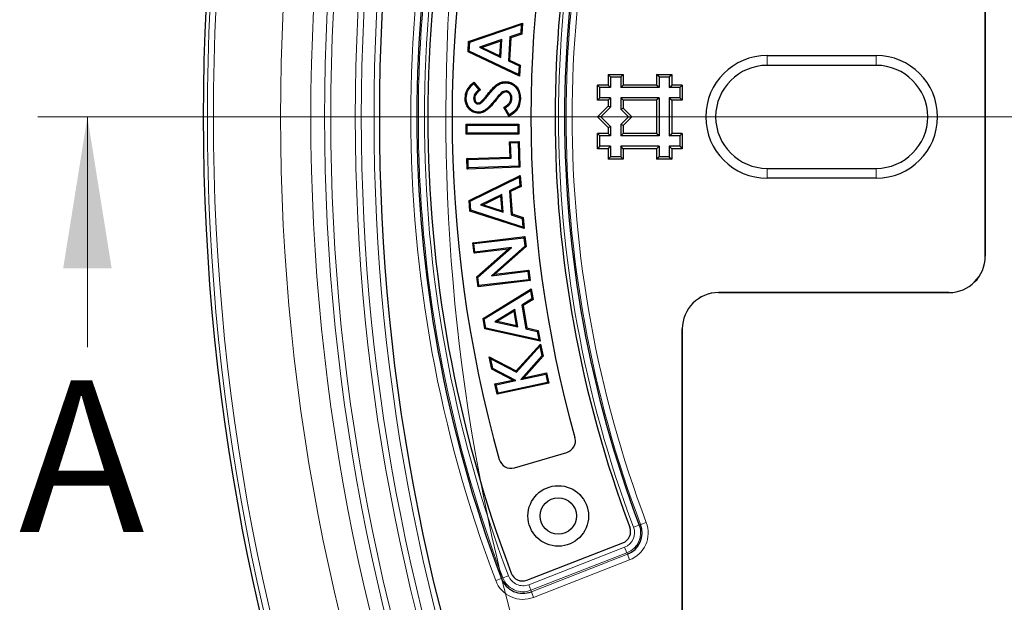
# Model space of a CAD drawing. Units: millimetres. Extents: x 0 to 420, y 0 to 297.
# Drawn here: x 47 to 80, y 189 to 208 of the extents above; entities that cross this region are included whole.
import ezdxf

# ---------------------------------------------------------------- set-up
doc = ezdxf.new("R2010")
doc.units = ezdxf.units.MM
doc.linetypes.add('CENTER', pattern=[10.16, 6.35, -1.27, 1.27, -1.27])
doc.styles.add('SLDTEXTSTYLE0', font='TXT', dxfattribs={"width": 0.605})
doc.dimstyles.new('SLDDIMSTYLE0', dxfattribs={"dimtxt": 3.5, "dimasz": 3.5, "dimexe": 0, "dimexo": 0.0625, "dimgap": 0.875, "dimtad": 1, "dimlfac": 5, "dimrnd": 1e-09, "dimzin": 12, "dimdsep": 46, "dimtxsty": 'SLDTEXTSTYLE0', "dimsah": 1, "dimcen": 0, "dimadec": 0, "dimazin": 3, "dimtfac": 1, "dimtdec": 3, "dimtmove": 0, "dimatfit": 3, "dimfxl": 1, "dimfrac": 2, "dimtolj": 1, "dimtzin": 12, "dimarcsym": 0})
doc.dimstyles.new('SLDDIMSTYLE1', dxfattribs={"dimtxt": 3.5, "dimasz": 3.5, "dimexe": 0, "dimexo": 0.0625, "dimgap": 0.875, "dimtad": 1, "dimlfac": 5, "dimrnd": 1e-09, "dimzin": 12, "dimdsep": 46, "dimtxsty": 'SLDTEXTSTYLE0', "dimsah": 1, "dimcen": 0, "dimadec": 0, "dimazin": 3, "dimtfac": 1, "dimtdec": 3, "dimtmove": 0, "dimatfit": 3, "dimfxl": 1, "dimfrac": 2, "dimtolj": 1, "dimtzin": 12, "dimarcsym": 0})

# ---------------------------------------------------------------- blocks, each defined once
blk = doc.blocks.new('_D')
at = {"color": 7, "linetype": 'Continuous', "lineweight": 0}
for p, q in [((172.136, 251.728), (176.895, 256.488)), ((78.515, 158.107), (172.136, 251.728)), ((78.515, 158.107), (62.984, 142.577))]:
    blk.add_line(p, q, dxfattribs=at)
at = {"color": 7, "linetype": 'Continuous', "lineweight": 18}
for points in [[(172.136, 251.728), (174.991, 253.822), (174.23, 254.584)], [(78.515, 158.107), (75.659, 156.013), (76.421, 155.252)]]:
    blk.add_solid(points, dxfattribs=at)
at = {"color": 7, "linetype": 'Continuous', "lineweight": 18, "char_height": 3.5, "attachment_point": 1, "rotation": 45, "style": 'SLDTEXTSTYLE0'}
for s, insert in [('662', (63.397, 149.381)), ('%%c', (59.795, 145.766))]:
    blk.add_mtext(s, dxfattribs=dict(at, insert=insert))
blk = doc.blocks.new('_D_1')
at = {"color": 7, "linetype": 'Continuous', "lineweight": 0}
for q in [(164.477, 255.545), (71.321, 135.084)]:
    blk.add_line((86.173, 154.29), q, dxfattribs=at)
at = {"color": 7, "linetype": 'Continuous', "lineweight": 18}
blk.add_arc((125.325, 204.918), 64, 150.54878, 233.17915, dxfattribs=at)
for points in [[(164.477, 255.545), (161.91, 253.106), (162.762, 252.447)], [(86.173, 154.29), (88.74, 156.73), (87.888, 157.388)]]:
    blk.add_solid(points, dxfattribs=at)
at = {"color": 7, "linetype": 'Continuous', "lineweight": 18, "char_height": 3.5, "attachment_point": 1, "rotation": 52.284, "style": 'SLDTEXTSTYLE0'}
for s, insert in [('640', (70.867, 141.886)), ('%%c', (67.753, 137.843))]:
    blk.add_mtext(s, dxfattribs=dict(at, insert=insert))
blk = doc.blocks.new('SW_CENTERMARKSYMBOL_0')
at = {"color": 0, "linetype": 'Continuous', "lineweight": 18}
blk.add_line((-1, 0), (-72.5, 0), dxfattribs=at)

msp = doc.modelspace()

# ---------------------------------------------------------------- linework, layer by layer
at = {"color": 7, "linetype": 'Continuous', "lineweight": 25}
for p, q in [((79.1252, 200.317), (79.1252, 209.5185)), ((79.1252, 209.5177), (79.1252, 200.3177)), ((62.0732, 207.4104), (63.8491, 208.0124)), ((63.8113, 207.9627), (63.8491, 208.0124)), ((63.8491, 208.0124), (63.8292, 207.6528)), ((62.1068, 207.3849), (63.8113, 207.9627)), ((63.7956, 207.6785), (63.4297, 207.5564)), ((63.8113, 207.9627), (63.7956, 207.6785)), ((63.7956, 207.6785), (63.8292, 207.6528)), ((62.0536, 207.0596), (62.0732, 207.4104)), ((62.1068, 207.3849), (62.0732, 207.4104)), ((62.0898, 207.0812), (62.1068, 207.3849)), ((63.1716, 207.469), (62.4313, 207.217)), ((63.1338, 207.4192), (62.5244, 207.2117)), ((63.1068, 206.9364), (63.1338, 207.4192)), ((63.1716, 207.469), (63.1338, 207.4192)), ((63.1389, 206.8826), (63.1716, 207.469)), ((63.4297, 207.5564), (63.3858, 206.7681)), ((63.4633, 207.5308), (63.422, 206.7895)), ((63.4297, 207.5564), (63.4633, 207.5308)), ((63.8292, 207.6528), (63.4633, 207.5308)), ((62.0898, 207.0812), (62.0536, 207.0596)), ((63.7515, 206.262), (62.0536, 207.0596)), ((63.7195, 206.3157), (62.0898, 207.0812)), ((62.4313, 207.217), (63.1389, 206.8826)), ((62.4313, 207.217), (62.5244, 207.2117)), ((62.5244, 207.2117), (63.1068, 206.9364)), ((63.1389, 206.8826), (63.1068, 206.9364)), ((63.3858, 206.7681), (63.422, 206.7895)), ((63.3858, 206.7681), (63.7352, 206.6002)), ((63.422, 206.7895), (63.7715, 206.6216)), ((71.9252, 206.9427), (75.5252, 206.9427)), ((63.7352, 206.6002), (63.7195, 206.3157)), ((63.7352, 206.6002), (63.7715, 206.6216)), ((63.7715, 206.6216), (63.7515, 206.262)), ((75.5252, 206.6177), (71.9252, 206.6177)), ((62.2448, 206.0641), (62.4571, 205.8049)), ((63.7195, 206.3157), (63.7515, 206.262)), ((66.7556, 206.2374), (66.6752, 206.3177)), ((66.6752, 206.3177), (66.6752, 205.9677)), ((66.6752, 206.3177), (67.1752, 206.3177)), ((66.7556, 206.2374), (66.7556, 205.8874)), ((66.7556, 206.2374), (67.0948, 206.2374)), ((67.0948, 206.2374), (67.1752, 206.3177)), ((67.0948, 206.2374), (67.0948, 205.8874)), ((67.1752, 206.3177), (67.1752, 205.9677)), ((68.2752, 206.3177), (68.2752, 205.9677)), ((68.3556, 206.2374), (68.2752, 206.3177)), ((68.2752, 206.3177), (68.7752, 206.3177)), ((68.3556, 206.2374), (68.3556, 205.8874)), ((68.3556, 206.2374), (68.6948, 206.2374)), ((68.6948, 206.2374), (68.7752, 206.3177)), ((68.6948, 206.2374), (68.6948, 205.8874)), ((68.7752, 206.3177), (68.7752, 205.9677)), ((62.2409, 206.0137), (62.4071, 205.8107)), ((63.3068, 205.7749), (63.3061, 205.7399)), ((66.4056, 205.8874), (66.3252, 205.9677)), ((66.6752, 205.9677), (66.3252, 205.9677)), ((66.3252, 205.4677), (66.3252, 205.9677)), ((66.4056, 205.5481), (66.4056, 205.8874)), ((66.7556, 205.8874), (66.4056, 205.8874)), ((66.6752, 205.9677), (66.7556, 205.8874)), ((67.1752, 205.9677), (67.0948, 205.8874)), ((68.3556, 205.8874), (67.0948, 205.8874)), ((68.2752, 205.9677), (67.1752, 205.9677)), ((68.3556, 205.8874), (68.2752, 205.9677)), ((68.6948, 205.8874), (68.7752, 205.9677)), ((69.0448, 205.8874), (68.6948, 205.8874)), ((69.1252, 205.9677), (68.7752, 205.9677)), ((69.0448, 205.8874), (69.1252, 205.9677)), ((69.0448, 205.8874), (69.0448, 205.5481)), ((69.1252, 205.9677), (69.1252, 205.4677)), ((62.2381, 205.5343), (62.2731, 205.5335)), ((62.4887, 205.3795), (62.4672, 205.4072)), ((63.502, 205.5265), (63.467, 205.5272)), ((66.4056, 205.5481), (66.3252, 205.4677)), ((66.6752, 205.4677), (66.3252, 205.4677)), ((66.7556, 205.5481), (66.4056, 205.5481)), ((66.6752, 205.4677), (66.7556, 205.5481)), ((66.6752, 205.4677), (66.6752, 205.2663)), ((66.7556, 205.5481), (66.7556, 205.233)), ((68.3556, 205.5481), (67.0948, 205.5481)), ((67.0948, 205.5481), (67.0948, 205.1673)), ((67.1752, 205.4677), (67.0948, 205.5481)), ((68.2752, 205.4677), (67.1752, 205.4677)), ((67.1752, 205.4677), (67.1752, 205.2006)), ((68.3556, 205.5481), (68.2752, 205.4677)), ((68.2752, 205.4677), (68.2752, 204.3677)), ((68.3556, 205.5481), (68.3556, 204.2874)), ((68.6948, 205.5481), (68.7752, 205.4677)), ((68.6948, 205.5481), (68.6948, 204.2874)), ((69.0448, 205.5481), (68.6948, 205.5481)), ((68.7752, 205.4677), (68.7752, 204.3677)), ((69.1252, 205.4677), (68.7752, 205.4677)), ((69.0448, 205.5481), (69.1252, 205.4677)), ((62.3832, 205.3424), (62.384, 205.3775)), ((63.3949, 204.9367), (63.2319, 205.2295)), ((63.4089, 204.9836), (63.2792, 205.2164)), ((66.6752, 205.2663), (66.3267, 204.9177)), ((66.7556, 205.233), (66.4404, 204.9177)), ((66.7556, 205.233), (66.6752, 205.2663)), ((67.0948, 205.1673), (67.1752, 205.2006)), ((67.3444, 204.9177), (67.0948, 205.1673)), ((67.4581, 204.9177), (67.1752, 205.2006)), ((66.4404, 204.9177), (66.3267, 204.9177)), ((66.3267, 204.9177), (66.6752, 204.5692)), ((66.4404, 204.9177), (66.7556, 204.6025)), ((67.0948, 204.6682), (67.3444, 204.9177)), ((67.1752, 204.6349), (67.4581, 204.9177)), ((67.3444, 204.9177), (67.4581, 204.9177)), ((62.0231, 204.6444), (61.9881, 204.6794)), ((61.9881, 204.6794), (63.7344, 204.6794)), ((61.9881, 204.3436), (61.9881, 204.6794)), ((62.0231, 204.6444), (63.6994, 204.6444)), ((62.0231, 204.3786), (62.0231, 204.6444)), ((63.6994, 204.6444), (63.7344, 204.6794)), ((63.6994, 204.6444), (63.6994, 204.3786)), ((63.7344, 204.6794), (63.7344, 204.3436)), ((66.6752, 204.5692), (66.7556, 204.6025)), ((66.6752, 204.5692), (66.6752, 204.3677)), ((66.7556, 204.6025), (66.7556, 204.2874)), ((67.0948, 204.6682), (67.0948, 204.2874)), ((67.1752, 204.6349), (67.0948, 204.6682)), ((67.1752, 204.6349), (67.1752, 204.3677)), ((62.0231, 204.3786), (61.9881, 204.3436)), ((63.7344, 204.3436), (61.9881, 204.3436)), ((63.6994, 204.3786), (62.0231, 204.3786)), ((63.4213, 204.0927), (63.7365, 204.1032)), ((63.4575, 204.0589), (63.4213, 204.0927)), ((63.4381, 203.5886), (63.4213, 204.0927)), ((63.6994, 204.3786), (63.7344, 204.3436)), ((63.7027, 204.0671), (63.7365, 204.1032)), ((63.7365, 204.1032), (63.7645, 203.2532)), ((66.4056, 204.2874), (66.3252, 204.3677)), ((66.6752, 204.3677), (66.3252, 204.3677)), ((66.3252, 203.8677), (66.3252, 204.3677)), ((66.4056, 203.9481), (66.4056, 204.2874)), ((66.7556, 204.2874), (66.4056, 204.2874)), ((66.6752, 204.3677), (66.7556, 204.2874)), ((67.1752, 204.3677), (67.0948, 204.2874)), ((68.3556, 204.2874), (67.0948, 204.2874)), ((68.2752, 204.3677), (67.1752, 204.3677)), ((68.3556, 204.2874), (68.2752, 204.3677)), ((68.6948, 204.2874), (68.7752, 204.3677)), ((69.0448, 204.2874), (68.6948, 204.2874)), ((69.1252, 204.3677), (68.7752, 204.3677)), ((69.0448, 204.2874), (69.1252, 204.3677)), ((69.0448, 204.2874), (69.0448, 203.9481)), ((69.1252, 204.3677), (69.1252, 203.8677)), ((63.4575, 204.0589), (63.7027, 204.0671)), ((63.4743, 203.5548), (63.4575, 204.0589)), ((63.7027, 204.0671), (63.7284, 203.287)), ((66.4056, 203.9481), (66.3252, 203.8677)), ((66.6752, 203.8677), (66.3252, 203.8677)), ((66.7556, 203.9481), (66.4056, 203.9481)), ((66.6752, 203.8677), (66.7556, 203.9481)), ((66.6752, 203.8677), (66.6752, 203.5177)), ((66.7556, 203.9481), (66.7556, 203.5981)), ((68.3556, 203.9481), (67.0948, 203.9481)), ((67.0948, 203.9481), (67.0948, 203.5981)), ((67.1752, 203.8677), (67.0948, 203.9481)), ((68.2752, 203.8677), (67.1752, 203.8677)), ((67.1752, 203.8677), (67.1752, 203.5177)), ((68.3556, 203.9481), (68.2752, 203.8677)), ((68.2752, 203.8677), (68.2752, 203.5177)), ((68.3556, 203.9481), (68.3556, 203.5981)), ((69.0448, 203.9481), (68.6948, 203.9481)), ((68.6948, 203.9481), (68.6948, 203.5981)), ((68.6948, 203.9481), (68.7752, 203.8677)), ((68.7752, 203.8677), (68.7752, 203.5177)), ((69.1252, 203.8677), (68.7752, 203.8677)), ((69.0448, 203.9481), (69.1252, 203.8677)), ((62.0165, 203.5414), (63.4381, 203.5886)), ((62.0526, 203.5076), (62.0165, 203.5414)), ((62.0277, 203.1954), (62.0165, 203.5414)), ((62.0526, 203.5076), (63.4743, 203.5548)), ((62.0615, 203.2316), (62.0526, 203.5076)), ((63.4743, 203.5548), (63.4381, 203.5886)), ((66.7556, 203.5981), (66.6752, 203.5177)), ((67.1752, 203.5177), (66.6752, 203.5177)), ((67.0948, 203.5981), (66.7556, 203.5981)), ((67.0948, 203.5981), (67.1752, 203.5177)), ((68.3556, 203.5981), (68.2752, 203.5177)), ((68.7752, 203.5177), (68.2752, 203.5177)), ((68.6948, 203.5981), (68.3556, 203.5981)), ((68.6948, 203.5981), (68.7752, 203.5177)), ((63.7645, 203.2532), (62.0277, 203.1954)), ((62.0615, 203.2316), (62.0277, 203.1954)), ((63.7284, 203.287), (62.0615, 203.2316)), ((63.7284, 203.287), (63.7645, 203.2532)), ((71.9252, 203.2177), (75.5252, 203.2177)), ((62.0884, 202.1573), (63.7752, 202.9811)), ((62.125, 202.1363), (63.744, 202.9269)), ((63.744, 202.9269), (63.7752, 202.9811)), ((63.744, 202.9269), (63.7645, 202.6427)), ((63.7752, 202.9811), (63.8011, 202.6215)), ((75.5252, 202.8928), (71.9252, 202.8928)), ((63.7645, 202.6427), (63.4168, 202.4752)), ((63.4168, 202.4752), (63.4733, 201.6869)), ((63.4168, 202.4752), (63.4534, 202.454)), ((63.8011, 202.6215), (63.4534, 202.454)), ((63.7645, 202.6427), (63.8011, 202.6215)), ((62.125, 202.1363), (62.0884, 202.1573)), ((62.1136, 201.8065), (62.0884, 202.1573)), ((63.1715, 202.3553), (62.4687, 202.0112)), ((63.1403, 202.3011), (62.5617, 202.0177)), ((63.1715, 202.3553), (63.1403, 202.3011)), ((63.1749, 201.8184), (63.1403, 202.3011)), ((63.2135, 201.769), (63.1715, 202.3553)), ((63.4534, 202.454), (63.5065, 201.7127)), ((62.1468, 201.8325), (62.1136, 201.8065)), ((62.1468, 201.8325), (62.125, 202.1363)), ((63.8621, 201.2799), (62.1468, 201.8325)), ((62.4687, 202.0112), (62.5617, 202.0177)), ((62.4687, 202.0112), (63.2135, 201.769)), ((62.5617, 202.0177), (63.1749, 201.8184)), ((63.2135, 201.769), (63.1749, 201.8184)), ((63.9008, 201.2307), (62.1136, 201.8065)), ((63.4733, 201.6869), (63.5065, 201.7127)), ((63.4733, 201.6869), (63.8417, 201.5644)), ((63.5065, 201.7127), (63.8749, 201.5903)), ((63.8417, 201.5644), (63.8749, 201.5903)), ((63.8417, 201.5644), (63.8621, 201.2799)), ((63.8749, 201.5903), (63.9008, 201.2307)), ((63.8621, 201.2799), (63.9008, 201.2307)), ((62.2083, 200.7631), (63.929, 200.9681)), ((62.2472, 200.7325), (63.8984, 200.9292)), ((63.8984, 200.9292), (63.929, 200.9681)), ((63.8984, 200.9292), (63.9316, 200.6499)), ((63.929, 200.9681), (63.9685, 200.6358)), ((62.2472, 200.7325), (62.2083, 200.7631)), ((62.2495, 200.4172), (62.2083, 200.7631)), ((62.2801, 200.4561), (62.2472, 200.7325)), ((63.3819, 200.5522), (62.2495, 200.4172)), ((63.4895, 200.6003), (62.2801, 200.4561)), ((62.3422, 199.6378), (63.3819, 200.5522)), ((62.3792, 199.6237), (63.4895, 200.6003)), ((63.9316, 200.6499), (62.8248, 199.6751)), ((63.9685, 200.6358), (62.9324, 199.7231)), ((63.4895, 200.6003), (63.3819, 200.5522)), ((63.9316, 200.6499), (63.9685, 200.6358)), ((62.2801, 200.4561), (62.2495, 200.4172)), ((62.3792, 199.6237), (62.3422, 199.6378)), ((62.3818, 199.3069), (62.3422, 199.6378)), ((62.4124, 199.3458), (62.3792, 199.6237)), ((64.0636, 199.5425), (62.4124, 199.3458)), ((62.8248, 199.6751), (64.0306, 199.8189)), ((62.8248, 199.6751), (62.9324, 199.7231)), ((62.9324, 199.7231), (64.0612, 199.8578)), ((64.0306, 199.8189), (64.0612, 199.8578)), ((64.0306, 199.8189), (64.0636, 199.5425)), ((64.0612, 199.8578), (64.1025, 199.5119)), ((64.0636, 199.5425), (64.1025, 199.5119)), ((64.1025, 199.5119), (62.3818, 199.3069)), ((62.4124, 199.3458), (62.3818, 199.3069)), ((62.5491, 198.2653), (64.1379, 199.2434)), ((64.112, 199.1863), (64.1379, 199.2434)), ((64.1379, 199.2434), (64.1974, 198.8873)), ((62.5875, 198.2479), (64.112, 199.1863)), ((64.159, 198.9049), (63.8312, 198.7051)), ((64.112, 199.1863), (64.159, 198.9049)), ((64.159, 198.9049), (64.1974, 198.8873)), ((70.3245, 199.1177), (77.9259, 199.1177)), ((77.9252, 199.1177), (70.3252, 199.1177)), ((63.601, 198.5635), (62.9385, 198.1543)), ((63.601, 198.5635), (63.5751, 198.5064)), ((63.6983, 197.9818), (63.601, 198.5635)), ((63.8312, 198.7051), (63.8696, 198.6876)), ((63.8312, 198.7051), (63.9621, 197.9242)), ((64.1974, 198.8873), (63.8696, 198.6876)), ((63.8696, 198.6876), (63.9927, 197.953)), ((62.5875, 198.2479), (62.5491, 198.2653)), ((62.6071, 197.9176), (62.5491, 198.2653)), ((62.6378, 197.9466), (62.5875, 198.2479)), ((63.5751, 198.5064), (63.0297, 198.1695)), ((63.6552, 198.0275), (63.5751, 198.5064)), ((62.6378, 197.9466), (62.6071, 197.9176)), ((64.4279, 197.5087), (62.6071, 197.9176)), ((64.3848, 197.5542), (62.6378, 197.9466)), ((62.9385, 198.1543), (63.0297, 198.1695)), ((62.9385, 198.1543), (63.6983, 197.9818)), ((63.0297, 198.1695), (63.6552, 198.0275)), ((63.6983, 197.9818), (63.6552, 198.0275)), ((63.9621, 197.9242), (63.9927, 197.953)), ((63.9621, 197.9242), (64.3378, 197.8361)), ((63.9927, 197.953), (64.3684, 197.8648)), ((69.1252, 175.334), (69.1252, 197.9185)), ((69.1252, 197.9177), (69.1252, 175.3346)), ((64.3378, 197.8361), (64.3684, 197.8648)), ((64.3378, 197.8361), (64.3848, 197.5542)), ((64.3684, 197.8648), (64.4279, 197.5087)), ((63.6454, 196.5338), (64.4443, 197.4192)), ((63.6532, 196.4903), (64.4244, 197.3448)), ((64.3848, 197.5542), (64.4279, 197.5087)), ((64.4244, 197.3448), (64.4443, 197.4192)), ((64.4244, 197.3448), (64.4921, 197.0263)), ((64.4443, 197.4192), (64.53, 197.0162)), ((62.8023, 196.9311), (62.7526, 196.9962)), ((62.8397, 196.5873), (62.7526, 196.9962)), ((62.7526, 196.9962), (63.6454, 196.5338)), ((64.4921, 197.0263), (63.7927, 196.2481)), ((64.53, 197.0162), (63.8906, 196.3047)), ((64.4921, 197.0263), (64.53, 197.0162)), ((62.8705, 196.6107), (62.8023, 196.9311)), ((62.8023, 196.9311), (63.6532, 196.4903)), ((62.8705, 196.6107), (62.8397, 196.5873)), ((63.5289, 196.2277), (62.8397, 196.5873)), ((63.6314, 196.2137), (62.8705, 196.6107)), ((63.6532, 196.4903), (63.6454, 196.5338)), ((63.7927, 196.2481), (64.6203, 196.4237)), ((63.7927, 196.2481), (63.8906, 196.3047)), ((63.8906, 196.3047), (64.6472, 196.4652)), ((64.6203, 196.4237), (64.6472, 196.4652)), ((64.6203, 196.4237), (64.6788, 196.149)), ((64.6472, 196.4652), (64.7203, 196.1221)), ((62.9426, 196.1032), (63.5289, 196.2277)), ((62.9841, 196.0762), (62.9426, 196.1032)), ((63.0157, 195.76), (62.9426, 196.1032)), ((62.9841, 196.0762), (63.6314, 196.2137)), ((63.0426, 195.8015), (62.9841, 196.0762)), ((64.7203, 196.1221), (63.0157, 195.76)), ((64.6788, 196.149), (63.0426, 195.8015)), ((63.6314, 196.2137), (63.5289, 196.2277)), ((64.6788, 196.149), (64.7203, 196.1221)), ((63.0426, 195.8015), (63.0157, 195.76)), ((63.581, 193.3334), (65.3092, 193.8371)), ((63.9962, 189.6235), (67.1652, 190.8559))]:
    msp.add_line(p, q, dxfattribs=at)
at = {"color": 8, "linetype": 'Continuous', "lineweight": 18}
for p, q in [((71.9252, 206.6177), (71.9252, 206.9427)), ((75.5252, 206.9427), (75.5252, 206.6177)), ((62.7212, 205.6346), (62.6943, 205.657)), ((62.9763, 205.5195), (63.0035, 205.4975)), ((71.9252, 203.2177), (71.9252, 202.8928)), ((75.5252, 202.8928), (75.5252, 203.2177)), ((70.3245, 199.1177), (70.3245, 199.1177)), ((69.1252, 197.9185), (69.1252, 197.9185)), ((67.516, 191.3695), (67.7026, 191.4401)), ((67.7502, 191.4581), (67.7026, 191.4401)), ((67.7502, 191.4581), (67.9368, 191.5287)), ((64.0547, 189.4735), (67.2223, 190.7095)), ((67.2949, 190.5236), (64.1273, 189.2877)), ((64.1458, 189.2403), (67.3134, 190.4762)), ((67.2223, 190.7095), (67.2949, 190.5236)), ((67.3134, 190.4762), (67.2949, 190.5236)), ((67.3134, 190.4762), (67.3859, 190.2903)), ((67.3859, 190.2903), (64.2183, 189.0544)), ((62.9673, 189.6102), (63.1538, 189.681)), ((63.1538, 189.681), (63.2014, 189.699)), ((63.2014, 189.699), (63.388, 189.7698)), ((64.0547, 189.4735), (64.1273, 189.2877)), ((64.1458, 189.2403), (64.1273, 189.2877)), ((64.2183, 189.0544), (64.1458, 189.2403))]:
    msp.add_line(p, q, dxfattribs=at)
at = {"color": 7, "linetype": 'CENTER', "lineweight": 18}
msp.add_line((125.3252, 204.9177), (47.4898, 204.9177), dxfattribs=at)
at = {"color": 7, "linetype": 'Continuous', "lineweight": 18}
msp.add_line((49.4898, 197.3177), (49.4898, 204.9177), dxfattribs=at)
at = {"color": 7, "linetype": 'Continuous', "lineweight": 25, "flags": 128}
for points in [[(63.2968, 206.0449), (63.2971, 206.0624), (63.2973, 206.0799)], [(62.9222, 205.8686), (62.9125, 205.8783), (62.905, 205.8859), (62.8975, 205.8934)], [(61.9919, 205.5428), (61.9784, 205.5431), (61.9676, 205.5434), (61.9569, 205.5436)], [(63.7461, 205.5153), (63.7636, 205.5151), (63.7811, 205.5149)], [(62.3881, 205.0725), (62.3882, 205.059), (62.3882, 205.0482), (62.3882, 205.0375)]]:
    msp.add_lwpolyline(points, dxfattribs=at)
at = {"color": 7, "linetype": 'Continuous', "lineweight": 25}
for centre, radius in [((125.3252, 204.9177), 72), ((65.0303, 191.7424), 1), ((65.0303, 191.7424), 0.6)]:
    msp.add_circle(centre, radius, dxfattribs=at)
at = {"color": 8, "linetype": 'Continuous', "lineweight": 18}
for radius in [71.876, 71.6768, 69.4612, 68.4616, 68.0051, 67.8052]:
    msp.add_circle((125.3252, 204.9177), radius, dxfattribs=at)
for centre, radius, start, end in [((125.3252, 204.9177), 66.9948, 3.729291, 356.270709), ((125.3252, 204.9177), 66.7949, 3.729291, 356.270709), ((125.3252, 204.9177), 66.3751, 3.861603, 356.138397), ((103.3252, 204.9177), 43.1634, 159.22857, 200.77143), ((103.3252, 204.9177), 42.913, 159.22857, 200.77143), ((103.3252, 204.9177), 42.7135, 159.22857, 200.77143), ((103.3252, 204.9177), 38.2865, 159.27616, 200.72384), ((103.3252, 204.9177), 38.0361, 159.27616, 200.72384), ((103.3252, 204.9177), 37.8366, 159.27616, 200.72384), ((67.0357, 191.1878), 0.713, 291.31452, 20.72384), ((67.0357, 191.1878), 0.9634, 291.31452, 20.72384), ((67.0357, 191.1878), 0.5135, 291.31452, 20.72384), ((63.8681, 189.9519), 0.9634, 200.77143, 291.31452), ((63.8681, 189.9519), 0.713, 200.77143, 291.31452), ((63.8681, 189.9519), 0.5135, 200.77143, 291.31452)]:
    msp.add_arc(centre, radius, start, end, dxfattribs=at)
at = {"color": 7, "linetype": 'Continuous', "lineweight": 25}
for centre, radius, start, end in [((125.3252, 204.9177), 66.2, 4.331601, 355.668399), ((103.3252, 204.9177), 42.9639, 159.22857, 200.77143), ((103.3252, 204.9177), 42.6, 159.2931, 200.7069), ((103.3252, 204.9177), 38.4, 159.34069, 200.65931), ((103.3252, 204.9177), 38.087, 159.27616, 200.72384), ((103.3252, 204.9177), 41.8, 164.30359, 195.69641), ((103.3252, 204.9177), 39.2, 164.32876, 195.67124), ((71.9252, 204.9177), 2.0249, 90, 270), ((75.5252, 204.9177), 2.0249, 270, 90), ((71.9252, 204.9177), 1.7, 90, 270), ((75.5252, 204.9177), 1.7, 270, 90), ((77.9252, 200.3177), 1.2, 270, 0), ((70.3252, 197.9177), 1.2, 90, 180), ((125.3252, 204.9177), 64, 209.540747, 353.600974), ((125.3252, 204.9177), 64, 209.541361, 353.600229), ((65.1972, 194.2211), 0.4, 286.25, 15.67124), ((63.4691, 193.7174), 0.4, 195.69641, 286.25), ((67.0357, 191.1878), 0.7639, 291.31452, 20.72384), ((67.0202, 191.2287), 0.4, 291.25, 20.65931), ((63.8513, 189.9964), 0.4, 200.7069, 291.25), ((63.8681, 189.9519), 0.7639, 200.77143, 291.31452)]:
    msp.add_arc(centre, radius, start, end, dxfattribs=at)
for centre, major_axis in [((77.9245, 200.3185), (-0.8496, 0.8496)), ((70.3259, 197.917), (0.8496, -0.8496))]:
    msp.add_ellipse(centre, major_axis=major_axis, ratio=0.9987828, start_param=2.3568035, end_param=3.9263818, dxfattribs=at)
for points, knots in [([(61.9569, 205.5436), (61.966, 205.6177), (61.9842, 205.7646), (62.1064, 205.9365), (62.2021, 206.0248), (62.2448, 206.0641)], [0, 0, 0, 0, 0.3606464, 0.7148071, 1, 1, 1, 1]), ([(62.2409, 206.0137), (62.2415, 206.0221), (62.2428, 206.039), (62.2441, 206.0558), (62.2448, 206.0641)], [0, 0, 0, 0, 0.4999999, 1, 1, 1, 1]), ([(62.8975, 205.8934), (62.9312, 205.9251), (63.0069, 205.996), (63.1442, 206.0704), (63.2497, 206.077), (63.2973, 206.0799)], [0, 0, 0, 0, 0.3064815, 0.6866104, 1, 1, 1, 1]), ([(62.9222, 205.8686), (62.9534, 205.898), (63.0244, 205.9648), (63.1527, 206.036), (63.2522, 206.0421), (63.2968, 206.0449)], [0, 0, 0, 0, 0.30323311, 0.68774174, 1, 1, 1, 1]), ([(63.2968, 206.0449), (63.3495, 206.0398), (63.4554, 206.0295), (63.5873, 205.9437), (63.6836, 205.8232), (63.7403, 205.6766), (63.7442, 205.5691), (63.7461, 205.5153)], [0, 0, 0, 0, 0.2022349, 0.4063037, 0.5861555, 0.7930644, 1, 1, 1, 1]), ([(63.2973, 206.0799), (63.3546, 206.0742), (63.4696, 206.0627), (63.6126, 205.9691), (63.7161, 205.8382), (63.7751, 205.6825), (63.7791, 205.5699), (63.7811, 205.5149)], [0, 0, 0, 0, 0.205273, 0.4123338, 0.5948064, 0.8022936, 1, 1, 1, 1]), ([(61.9919, 205.5428), (62.0015, 205.6172), (62.0201, 205.7599), (62.1332, 205.9106), (62.2115, 205.9855), (62.2409, 206.0137)], [0, 0, 0, 0, 0.40434712, 0.77633128, 1, 1, 1, 1]), ([(62.4071, 205.8107), (62.3816, 205.7889), (62.3206, 205.7366), (62.2523, 205.6425), (62.2421, 205.565), (62.2381, 205.5343)], [0, 0, 0, 0, 0.30308227, 0.72484605, 1, 1, 1, 1]), ([(62.4571, 205.8049), (62.4307, 205.7843), (62.366, 205.7338), (62.2897, 205.643), (62.2777, 205.5638), (62.2731, 205.5335)], [0, 0, 0, 0, 0.29830431, 0.73135481, 1, 1, 1, 1]), ([(62.4071, 205.8107), (62.4154, 205.8098), (62.432, 205.8079), (62.4487, 205.8059), (62.4571, 205.8049)], [0, 0, 0, 0, 0.4999998, 1, 1, 1, 1]), ([(62.6943, 205.657), (62.7109, 205.6771), (62.7442, 205.7175), (62.8108, 205.7972), (62.8629, 205.8551), (62.8975, 205.8934)], [0, 0, 0, 0, 0.25152, 0.5030442, 1, 1, 1, 1]), ([(62.7212, 205.6346), (62.7378, 205.6548), (62.7711, 205.6951), (62.8371, 205.774), (62.8883, 205.831), (62.9222, 205.8686)], [0, 0, 0, 0, 0.2542551, 0.5085145, 1, 1, 1, 1]), ([(63.3068, 205.7749), (63.2796, 205.7718), (63.2252, 205.7655), (63.1415, 205.7087), (63.062, 205.6236), (63.005, 205.5544), (62.9763, 205.5195)], [0, 0, 0, 0, 0.1879795, 0.3759727, 0.6858569, 1, 1, 1, 1]), ([(63.3061, 205.7399), (63.2822, 205.7367), (63.2286, 205.7297), (63.153, 205.6702), (63.0796, 205.5902), (63.0289, 205.5285), (63.0035, 205.4975)], [0, 0, 0, 0, 0.1785806, 0.4001724, 0.6989878, 1, 1, 1, 1]), ([(63.467, 205.5272), (63.4641, 205.5635), (63.4593, 205.6229), (63.4152, 205.6872), (63.3735, 205.7239), (63.3353, 205.7377), (63.3135, 205.7393), (63.3061, 205.7399)], [0, 0, 0, 0, 0.3639714, 0.5961158, 0.7762907, 0.9244765, 1, 1, 1, 1]), ([(63.502, 205.5265), (63.4984, 205.5687), (63.4923, 205.6382), (63.4395, 205.7135), (63.3856, 205.7591), (63.338, 205.7726), (63.3117, 205.7746), (63.3068, 205.7749)], [0, 0, 0, 0, 0.3576529, 0.5878408, 0.7717939, 0.9576254, 1, 1, 1, 1]), ([(62.3882, 205.0375), (62.3356, 205.0438), (62.2342, 205.0561), (62.1023, 205.1511), (62.0044, 205.2814), (61.9596, 205.423), (61.9576, 205.5112), (61.9569, 205.5436)], [0, 0, 0, 0, 0.2122645, 0.4099011, 0.6411157, 0.8680699, 1, 1, 1, 1]), ([(62.3881, 205.0725), (62.3453, 205.0772), (62.2592, 205.0867), (62.1393, 205.1648), (62.0451, 205.2811), (61.9958, 205.4175), (61.993, 205.5059), (61.9919, 205.5428)], [0, 0, 0, 0, 0.1877235, 0.3767514, 0.611467, 0.8379337, 1, 1, 1, 1]), ([(62.2381, 205.5343), (62.2405, 205.502), (62.2445, 205.4491), (62.2833, 205.3905), (62.322, 205.3573), (62.3571, 205.3446), (62.377, 205.3429), (62.3832, 205.3424)], [0, 0, 0, 0, 0.3598864, 0.5885411, 0.7737576, 0.9298979, 1, 1, 1, 1]), ([(62.2731, 205.5335), (62.2744, 205.5099), (62.2766, 205.4697), (62.3036, 205.4221), (62.3323, 205.3933), (62.3605, 205.3796), (62.3772, 205.3781), (62.384, 205.3775)], [0, 0, 0, 0, 0.3312458, 0.5655306, 0.7609852, 0.9041938, 1, 1, 1, 1]), ([(62.384, 205.3775), (62.3933, 205.378), (62.416, 205.3793), (62.4445, 205.3909), (62.4613, 205.403), (62.4672, 205.4072)], [0, 0, 0, 0, 0.3098857, 0.7578693, 1, 1, 1, 1]), ([(62.9763, 205.5195), (62.9004, 205.4268), (62.7848, 205.2854), (62.6098, 205.1311), (62.4822, 205.0768), (62.4104, 205.0735), (62.3881, 205.0725)], [0, 0, 0, 0, 0.4712795, 0.7178303, 0.9127058, 1, 1, 1, 1]), ([(63.0035, 205.4975), (62.9248, 205.401), (62.8048, 205.2539), (62.6188, 205.0946), (62.4844, 205.0415), (62.4095, 205.0383), (62.3882, 205.0375)], [0, 0, 0, 0, 0.4701245, 0.7171381, 0.9193017, 1, 1, 1, 1]), ([(62.4672, 205.4072), (62.4907, 205.4293), (62.5377, 205.4736), (62.6112, 205.559), (62.6631, 205.6203), (62.6943, 205.657)], [0, 0, 0, 0, 0.28659495, 0.57246051, 1, 1, 1, 1]), ([(62.4887, 205.3795), (62.5123, 205.4016), (62.5595, 205.4455), (62.6348, 205.5328), (62.6884, 205.596), (62.7212, 205.6346)], [0, 0, 0, 0, 0.28017515, 0.55974362, 1, 1, 1, 1]), ([(63.2319, 205.2295), (63.2879, 205.264), (63.3709, 205.3151), (63.4477, 205.4209), (63.4647, 205.4877), (63.4668, 205.5233), (63.467, 205.5272)], [0, 0, 0, 0, 0.4918329, 0.7298797, 0.9702196, 1, 1, 1, 1]), ([(63.2792, 205.2164), (63.3336, 205.2536), (63.4182, 205.3115), (63.4906, 205.428), (63.4984, 205.4954), (63.502, 205.5265)], [0, 0, 0, 0, 0.4924169, 0.7660352, 1, 1, 1, 1]), ([(63.7811, 205.5149), (63.7727, 205.4329), (63.7578, 205.288), (63.6351, 205.0945), (63.5031, 204.9938), (63.4139, 204.9467), (63.3949, 204.9367)], [0, 0, 0, 0, 0.3328244, 0.5876548, 0.9119871, 1, 1, 1, 1]), ([(63.7461, 205.5153), (63.7373, 205.4331), (63.7221, 205.2915), (63.5956, 205.1016), (63.4771, 205.0267), (63.4089, 204.9836)], [0, 0, 0, 0, 0.3697252, 0.6371013, 1, 1, 1, 1]), ([(62.3832, 205.3424), (62.3925, 205.3428), (62.4185, 205.3441), (62.4555, 205.3562), (62.479, 205.3727), (62.4887, 205.3795)], [0, 0, 0, 0, 0.2446977, 0.6872032, 1, 1, 1, 1]), ([(63.2792, 205.2164), (63.2714, 205.2186), (63.2556, 205.2229), (63.2398, 205.2273), (63.2319, 205.2295)], [0, 0, 0, 0, 0.4999998, 1, 1, 1, 1]), ([(63.4089, 204.9836), (63.4065, 204.9758), (63.4019, 204.9601), (63.3973, 204.9445), (63.3949, 204.9367)], [0, 0, 0, 0, 0.4999999, 1, 1, 1, 1])]:
    msp.add_open_spline(points, degree=3, knots=knots, dxfattribs=at)
at = {"color": 7, "linetype": 'Continuous', "lineweight": 18}
msp.add_solid([(49.4898, 204.9177), (48.6898, 199.9177), (50.2898, 199.9177)], dxfattribs=at)

# ---------------------------------------------------------------- block references
at = {"color": 7, "linetype": 'Continuous', "lineweight": 0}
msp.add_blockref('SW_CENTERMARKSYMBOL_0', (125.3252, 204.9177), dxfattribs=at)

# ---------------------------------------------------------------- texts
at = {"color": 7, "linetype": 'Continuous', "insert": (47.2274, 196.2148), "char_height": 5, "attachment_point": 1, "style": 'SLDTEXTSTYLE0'}
msp.add_mtext('A', dxfattribs=at)

# ---------------------------------------------------------------- dimensions: what is measured, and where the dimension line sits
at = {"color": 7, "linetype": 'Continuous', "lineweight": 18}
for p1, p2, dimstyle, picture, middle in [((78.5147, 158.1073), (172.1357, 251.7282), 'SLDDIMSTYLE0', '_D', (67.591, 147.1835)), ((86.1733, 154.2904), (164.4771, 255.5451), 'SLDDIMSTYLE1', '_D_1', (75.3061, 140.238))]:
    dim = msp.add_diameter_dim_2p(p1=p1, p2=p2, dimstyle=dimstyle, dxfattribs=at)
    dim.commit()
    dim.dimension.update_dxf_attribs({"geometry": picture, "text_midpoint": middle, "dimtype": 163})

doc.saveas('drawing.dxf')
